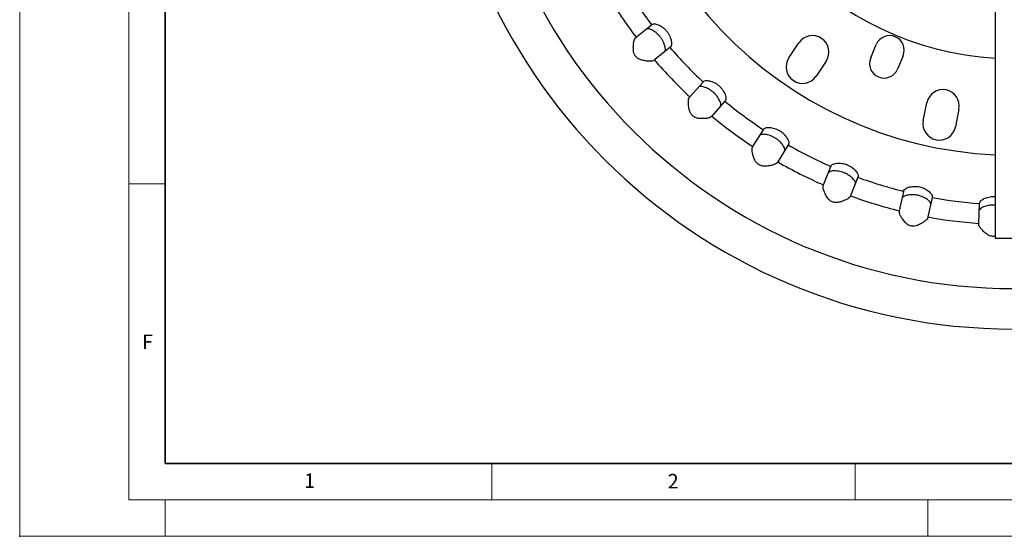
# Model space of a CAD drawing. Units: millimetres. Extents: x 0 to 420, y 0 to 297.
# Drawn here: x 0 to 136, y 0 to 71 of the extents above; entities that cross this region are included whole.
import ezdxf

# ---------------------------------------------------------------- set-up
doc = ezdxf.new("R2010")
doc.units = ezdxf.units.MM
doc.header["$PDSIZE"] = -1
doc.styles.add('SLDTEXTSTYLE0', font='TXT', dxfattribs={"width": 0.605})

msp = doc.modelspace()

# ---------------------------------------------------------------- linework, layer by layer
at = {"color": 7, "linetype": 'Continuous', "lineweight": 18}
for p, q in [((0, 0), (0, 297)), ((15, 292), (15, 5)), ((15, 48.5), (20, 48.5)), ((65, 10), (65, 5)), ((115, 10), (115, 5)), ((15, 5), (415, 5)), ((20, 5), (20, 0)), ((125, 5), (125, 0)), ((0, 0), (420, 0))]:
    msp.add_line(p, q, dxfattribs=at)
at = {"color": 7, "linetype": 'Continuous', "lineweight": 35}
for p, q in [((20, 287), (20, 10)), ((20, 10), (415, 10))]:
    msp.add_line(p, q, dxfattribs=at)
at = {"color": 7, "linetype": 'Continuous', "lineweight": 25}
for p, q in [((134.26, 175.035), (134.26, 41.035)), ((84.845, 68.687), (86.975, 70.407)), ((105.861, 65.843), (107.252, 67.921)), ((89.488, 67.295), (87.358, 65.575)), ((117.118, 65.842), (117.885, 67.689)), ((110.991, 65.418), (109.601, 63.34)), ((121.579, 66.155), (120.812, 64.308)), ((92.242, 60.48), (94.051, 62.535)), ((97.053, 59.892), (95.245, 57.837)), ((124.36, 57.23), (124.849, 59.682)), ((129.262, 58.8), (128.772, 56.349)), ((100.919, 53.64), (102.355, 55.971)), ((105.761, 53.874), (104.325, 51.543)), ((110.628, 48.365), (111.648, 50.906)), ((115.36, 49.414), (114.339, 46.874)), ((121.088, 44.807), (121.665, 47.483)), ((125.575, 46.641), (124.998, 43.965)), ((131.999, 43.068), (132.115, 45.803)), ((134.26, 41.035), (139.26, 41.035))]:
    msp.add_line(p, q, dxfattribs=at)
for centre, radius, start, end in [((136.76, 108.035), 79.5, 90, 270), ((136.76, 108.035), 73.931, 90, 0), ((136.76, 108.035), 55.569, 92.57857, 267.42143), ((136.76, 108.035), 42.28, 93.38984, 266.61016), ((136.76, 108.035), 65.142, 210.94858, 217.15953), ((136.76, 108.035), 62.405, 211.02575, 217.08235), ((109.122, 66.669), 2.25, 326.20349, 146.20349), ((119.732, 66.922), 2, 337.45349, 157.45349), ((136.76, 108.035), 62.405, 220.75548, 226.81208), ((136.76, 108.035), 65.142, 220.67831, 226.88925), ((107.731, 64.592), 2.25, 146.20349, 326.20349), ((118.965, 65.075), 2, 157.45349, 337.45349), ((127.056, 59.241), 2.25, 348.70349, 168.70349), ((136.76, 108.035), 62.405, 230.48521, 236.54181), ((136.76, 108.035), 65.142, 230.40804, 236.61898), ((126.566, 56.789), 2.25, 168.70349, 348.70349), ((136.76, 108.035), 62.405, 240.21494, 246.27154), ((136.76, 108.035), 65.142, 240.13777, 246.34871), ((136.76, 108.035), 62.405, 249.94467, 256.00127), ((136.76, 108.035), 65.142, 249.8675, 256.07844), ((136.76, 108.035), 62.405, 259.6744, 265.731), ((136.76, 108.035), 65.142, 259.59723, 265.80817)]:
    msp.add_arc(centre, radius, start, end, dxfattribs=at)
for points, knots in [([(86.975, 70.407), (86.992, 70.421), (87.022, 70.445), (87.059, 70.475), (87.075, 70.488)], [0, 0, 0, 0, 0.5621189, 1, 1, 1, 1]), ([(87.075, 70.488), (87.162, 70.519), (87.336, 70.581), (87.862, 70.437), (88.378, 70.158), (88.784, 69.824), (89.064, 69.523), (89.3, 69.186), (89.541, 68.719), (89.704, 68.156), (89.734, 67.611), (89.637, 67.454), (89.588, 67.376)], [0, 0, 0, 0, 0.1250536, 0.2503154, 0.37515192, 0.43756881, 0.49998823, 0.56242132, 0.62486584, 0.7496674, 0.87494299, 1, 1, 1, 1]), ([(88.78, 66.724), (88.82, 66.794), (88.898, 66.936), (88.829, 67.455), (88.633, 67.997), (88.378, 68.449), (88.141, 68.779), (87.869, 69.079), (87.481, 69.424), (86.992, 69.729), (86.499, 69.906), (86.345, 69.859), (86.268, 69.836)], [0, 0, 0, 0, 0.1251308, 0.2503203, 0.3750875, 0.4376604, 0.500029, 0.5625542, 0.6250475, 0.7498453, 0.8749897, 1, 1, 1, 1]), ([(84.462, 66.872), (84.456, 67.086), (84.443, 67.514), (84.507, 68.033), (84.611, 68.437), (84.718, 68.565), (84.771, 68.627)], [0, 0, 0, 0, 0.2501555, 0.5009874, 0.755288, 1, 1, 1, 1]), ([(84.771, 68.627), (84.785, 68.639), (84.812, 68.66), (84.835, 68.679), (84.845, 68.687)], [0, 0, 0, 0, 0.5590693, 1, 1, 1, 1]), ([(85.503, 65.583), (85.362, 65.636), (85.082, 65.742), (84.71, 66.116), (84.508, 66.527), (84.477, 66.757), (84.462, 66.872)], [0, 0, 0, 0, 0.2807129, 0.5585994, 0.7785712, 1, 1, 1, 1]), ([(89.588, 67.376), (89.568, 67.359), (89.531, 67.33), (89.501, 67.306), (89.488, 67.295)], [0, 0, 0, 0, 0.5579712, 1, 1, 1, 1]), ([(87.283, 65.515), (87.211, 65.477), (87.065, 65.398), (86.648, 65.383), (86.128, 65.428), (85.712, 65.531), (85.503, 65.583)], [0, 0, 0, 0, 0.2445591, 0.4986995, 0.7479028, 1, 1, 1, 1]), ([(87.358, 65.575), (87.345, 65.565), (87.322, 65.546), (87.295, 65.524), (87.283, 65.515)], [0, 0, 0, 0, 0.56096397, 1, 1, 1, 1]), ([(94.051, 62.535), (94.065, 62.551), (94.09, 62.58), (94.122, 62.616), (94.136, 62.631)], [0, 0, 0, 0, 0.5621189, 1, 1, 1, 1]), ([(94.136, 62.631), (94.216, 62.676), (94.377, 62.767), (94.92, 62.713), (95.476, 62.526), (95.932, 62.266), (96.259, 62.016), (96.548, 61.723), (96.865, 61.304), (97.12, 60.777), (97.242, 60.245), (97.173, 60.074), (97.138, 59.989)], [0, 0, 0, 0, 0.1251845, 0.2504268, 0.3751905, 0.4376454, 0.5000774, 0.5625079, 0.6249554, 0.749728, 0.8749738, 1, 1, 1, 1]), ([(96.452, 59.209), (96.479, 59.285), (96.533, 59.438), (96.377, 59.938), (96.092, 60.439), (95.764, 60.842), (95.475, 61.127), (95.156, 61.377), (94.715, 61.651), (94.182, 61.87), (93.666, 61.961), (93.522, 61.888), (93.45, 61.852)], [0, 0, 0, 0, 0.125093, 0.2502769, 0.3750621, 0.437592, 0.5000278, 0.5625644, 0.6250674, 0.7498644, 0.8750011, 1, 1, 1, 1]), ([(92.171, 58.625), (92.129, 58.835), (92.044, 59.255), (92.019, 59.778), (92.053, 60.194), (92.137, 60.337), (92.178, 60.407)], [0, 0, 0, 0, 0.2501794, 0.501014, 0.7553006, 1, 1, 1, 1]), ([(92.178, 60.407), (92.191, 60.422), (92.214, 60.448), (92.233, 60.47), (92.242, 60.48)], [0, 0, 0, 0, 0.5590693, 1, 1, 1, 1]), ([(97.138, 59.989), (97.121, 59.969), (97.09, 59.933), (97.065, 59.905), (97.053, 59.892)], [0, 0, 0, 0, 0.5579712, 1, 1, 1, 1]), ([(93.414, 57.531), (93.267, 57.559), (92.973, 57.616), (92.543, 57.922), (92.275, 58.293), (92.205, 58.514), (92.171, 58.625)], [0, 0, 0, 0, 0.28062116, 0.55863459, 0.77861696, 1, 1, 1, 1]), ([(95.181, 57.765), (95.116, 57.714), (95.018, 57.638), (94.774, 57.57), (94.482, 57.518), (94.045, 57.485), (93.623, 57.516), (93.414, 57.531)], [0, 0, 0, 0, 0.2472848, 0.3742265, 0.5047091, 0.7551808, 1, 1, 1, 1]), ([(95.245, 57.837), (95.234, 57.824), (95.214, 57.802), (95.191, 57.776), (95.181, 57.765)], [0, 0, 0, 0, 0.560964, 1, 1, 1, 1]), ([(102.355, 55.971), (102.366, 55.99), (102.386, 56.022), (102.411, 56.063), (102.422, 56.081)], [0, 0, 0, 0, 0.5621189, 1, 1, 1, 1]), ([(102.422, 56.081), (102.493, 56.139), (102.637, 56.255), (103.181, 56.294), (103.761, 56.204), (104.255, 56.024), (104.619, 55.833), (104.953, 55.594), (105.336, 55.234), (105.677, 54.757), (105.887, 54.253), (105.848, 54.073), (105.828, 53.983)], [0, 0, 0, 0, 0.1250812, 0.2503887, 0.3752297, 0.4376307, 0.5000208, 0.5624449, 0.6248763, 0.7496735, 0.8749457, 1, 1, 1, 1]), ([(105.284, 53.099), (105.297, 53.179), (105.324, 53.339), (105.086, 53.805), (104.72, 54.251), (104.329, 54.592), (103.996, 54.824), (103.64, 55.017), (103.159, 55.212), (102.596, 55.338), (102.073, 55.34), (101.943, 55.245), (101.878, 55.197)], [0, 0, 0, 0, 0.1251516, 0.2503456, 0.3751042, 0.4376914, 0.5000314, 0.5625483, 0.6250336, 0.7498338, 0.8749846, 1, 1, 1, 1]), ([(101.162, 51.8), (101.085, 52), (100.931, 52.399), (100.818, 52.91), (100.781, 53.326), (100.84, 53.482), (100.869, 53.558)], [0, 0, 0, 0, 0.2501693, 0.5010027, 0.7552952, 1, 1, 1, 1]), ([(100.869, 53.558), (100.879, 53.574), (100.897, 53.604), (100.912, 53.629), (100.919, 53.64)], [0, 0, 0, 0, 0.5590693, 1, 1, 1, 1]), ([(105.828, 53.983), (105.814, 53.961), (105.79, 53.921), (105.77, 53.888), (105.761, 53.874)], [0, 0, 0, 0, 0.5579712, 1, 1, 1, 1]), ([(102.573, 50.932), (102.423, 50.935), (102.124, 50.941), (101.649, 51.171), (101.321, 51.491), (101.215, 51.697), (101.162, 51.8)], [0, 0, 0, 0, 0.2806711, 0.5586149, 0.7785914, 1, 1, 1, 1]), ([(104.325, 51.543), (104.317, 51.529), (104.301, 51.503), (104.283, 51.474), (104.275, 51.461)], [0, 0, 0, 0, 0.560964, 1, 1, 1, 1]), ([(104.275, 51.461), (104.22, 51.401), (104.107, 51.278), (103.72, 51.125), (103.215, 50.994), (102.788, 50.953), (102.573, 50.932)], [0, 0, 0, 0, 0.244562, 0.498706, 0.7479058, 1, 1, 1, 1]), ([(115.021, 48.57), (115.021, 48.651), (115.02, 48.813), (114.706, 49.233), (114.27, 49.61), (113.827, 49.881), (113.46, 50.052), (113.076, 50.182), (112.569, 50.294), (111.994, 50.322), (111.477, 50.236), (111.365, 50.12), (111.309, 50.061)], [0, 0, 0, 0, 0.12522463, 0.25042205, 0.37521311, 0.43775955, 0.50014282, 0.56251955, 0.62502915, 0.7498023, 0.87498962, 1, 1, 1, 1]), ([(111.648, 50.906), (111.657, 50.926), (111.671, 50.961), (111.689, 51.005), (111.696, 51.025)], [0, 0, 0, 0, 0.5621189, 1, 1, 1, 1]), ([(111.696, 51.025), (111.757, 51.094), (111.879, 51.233), (112.409, 51.364), (112.996, 51.372), (113.513, 51.278), (113.903, 51.152), (114.273, 50.973), (114.711, 50.683), (115.128, 50.271), (115.421, 49.81), (115.412, 49.625), (115.408, 49.533)], [0, 0, 0, 0, 0.1252092, 0.2505503, 0.3753259, 0.4378334, 0.5000156, 0.5624086, 0.6247963, 0.7496153, 0.8749161, 1, 1, 1, 1]), ([(115.408, 49.533), (115.398, 49.509), (115.38, 49.465), (115.366, 49.43), (115.36, 49.414)], [0, 0, 0, 0, 0.5579712, 1, 1, 1, 1]), ([(111.178, 46.593), (111.068, 46.777), (110.849, 47.145), (110.651, 47.629), (110.545, 48.033), (110.576, 48.196), (110.592, 48.276)], [0, 0, 0, 0, 0.2504583, 0.5013465, 0.7554448, 1, 1, 1, 1]), ([(110.592, 48.276), (110.599, 48.294), (110.612, 48.326), (110.623, 48.353), (110.628, 48.365)], [0, 0, 0, 0, 0.5590693, 1, 1, 1, 1]), ([(121.665, 47.483), (121.669, 47.505), (121.677, 47.542), (121.687, 47.589), (121.692, 47.609)], [0, 0, 0, 0, 0.5621189, 1, 1, 1, 1]), ([(121.692, 47.609), (121.74, 47.688), (121.836, 47.845), (122.337, 48.064), (122.914, 48.171), (123.439, 48.166), (123.846, 48.107), (124.24, 47.993), (124.721, 47.781), (125.201, 47.446), (125.568, 47.041), (125.591, 46.858), (125.602, 46.766)], [0, 0, 0, 0, 0.1252229, 0.2505602, 0.3753538, 0.4378673, 0.5000401, 0.5623556, 0.6247454, 0.7495644, 0.8748991, 1, 1, 1, 1]), ([(112.716, 45.975), (112.567, 45.953), (112.271, 45.909), (111.764, 46.055), (111.387, 46.315), (111.248, 46.5), (111.178, 46.593)], [0, 0, 0, 0, 0.2808193, 0.5585533, 0.7784798, 1, 1, 1, 1]), ([(114.303, 46.785), (114.259, 46.716), (114.169, 46.576), (113.812, 46.359), (113.334, 46.146), (112.922, 46.032), (112.716, 45.975)], [0, 0, 0, 0, 0.2447538, 0.4991263, 0.7499308, 1, 1, 1, 1]), ([(114.339, 46.874), (114.333, 46.858), (114.322, 46.831), (114.309, 46.799), (114.303, 46.785)], [0, 0, 0, 0, 0.560964, 1, 1, 1, 1]), ([(125.383, 45.751), (125.369, 45.831), (125.342, 45.99), (124.961, 46.351), (124.468, 46.65), (123.986, 46.841), (123.595, 46.949), (123.195, 47.012), (122.676, 47.036), (122.104, 46.967), (121.609, 46.795), (121.518, 46.661), (121.473, 46.594)], [0, 0, 0, 0, 0.1251728, 0.25037468, 0.37513853, 0.43772953, 0.49998736, 0.56249705, 0.62486576, 0.74968538, 0.87489807, 1, 1, 1, 1]), ([(125.602, 46.766), (125.596, 46.741), (125.586, 46.694), (125.578, 46.657), (125.575, 46.641)], [0, 0, 0, 0, 0.5579712, 1, 1, 1, 1]), ([(132.121, 45.931), (132.155, 46.017), (132.223, 46.188), (132.678, 46.487), (133.228, 46.693), (133.746, 46.773), (134.057, 46.791), (134.226, 46.77), (134.26, 46.766)], [0, 0, 0, 0, 0.24239809, 0.48507942, 0.72682965, 0.84809102, 0.96944177, 1, 1, 1, 1]), ([(121.068, 44.713), (121.072, 44.732), (121.079, 44.765), (121.085, 44.794), (121.088, 44.807)], [0, 0, 0, 0, 0.5590693, 1, 1, 1, 1]), ([(134.26, 45.58), (134.21, 45.585), (134.025, 45.606), (133.701, 45.595), (133.186, 45.534), (132.634, 45.367), (132.176, 45.115), (132.11, 44.968), (132.076, 44.894)], [0, 0, 0, 0, 0.0455059, 0.1651776, 0.2845889, 0.5227987, 0.7615487, 1, 1, 1, 1]), ([(132.115, 45.803), (132.116, 45.825), (132.118, 45.863), (132.12, 45.911), (132.121, 45.931)], [0, 0, 0, 0, 0.5621189, 1, 1, 1, 1]), ([(121.93, 43.153), (121.791, 43.316), (121.513, 43.641), (121.236, 44.085), (121.062, 44.465), (121.066, 44.631), (121.068, 44.713)], [0, 0, 0, 0, 0.24954341, 0.50025518, 0.75493941, 1, 1, 1, 1]), ([(124.978, 43.87), (124.944, 43.793), (124.876, 43.638), (124.556, 43.36), (124.123, 43.073), (123.739, 42.893), (123.55, 42.804)], [0, 0, 0, 0, 0.2523854, 0.5049913, 0.7553421, 1, 1, 1, 1]), ([(124.998, 43.965), (124.995, 43.948), (124.988, 43.919), (124.981, 43.885), (124.978, 43.87)], [0, 0, 0, 0, 0.560964, 1, 1, 1, 1]), ([(123.55, 42.804), (123.423, 42.762), (123.233, 42.697), (122.922, 42.69), (122.684, 42.721), (122.455, 42.79), (122.174, 42.926), (122.027, 43.063), (121.93, 43.153)], [0, 0, 0, 0, 0.2502757, 0.3768596, 0.4999397, 0.6230189, 0.7496556, 1, 1, 1, 1]), ([(131.995, 42.972), (131.996, 42.991), (131.997, 43.025), (131.998, 43.055), (131.999, 43.068)], [0, 0, 0, 0, 0.5590693, 1, 1, 1, 1]), ([(133.108, 41.58), (132.947, 41.714), (132.62, 41.985), (132.273, 42.373), (132.034, 42.722), (132.008, 42.889), (131.995, 42.972)], [0, 0, 0, 0, 0.2453767, 0.4963018, 0.7482147, 1, 1, 1, 1]), ([(134.26, 41.316), (134.227, 41.309), (134.121, 41.286), (133.924, 41.283), (133.687, 41.311), (133.387, 41.397), (133.22, 41.507), (133.108, 41.58)], [0, 0, 0, 0, 0.08191784, 0.26324768, 0.44458325, 0.63116147, 1, 1, 1, 1])]:
    msp.add_open_spline(points, degree=3, knots=knots, dxfattribs=at)
msp.add_point((0, 0))

# ---------------------------------------------------------------- texts
at = {"color": 7, "linetype": 'Continuous', "lineweight": 18, "char_height": 2, "attachment_point": 2, "style": 'SLDTEXTSTYLE0'}
for s, insert in [('F', (17.594, 27.773)), ('1', (39.901, 8.662)), ('2', (89.933, 8.59))]:
    msp.add_mtext(s, dxfattribs=dict(at, insert=insert))

doc.saveas('drawing.dxf')
